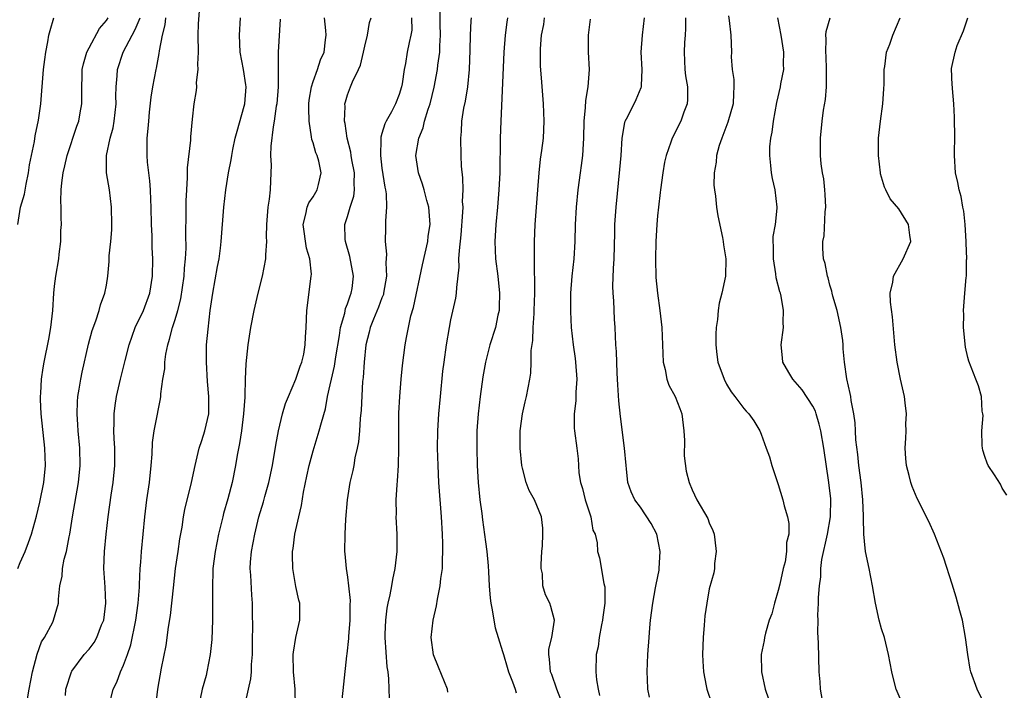
# Model space of a CAD drawing. Units: inches. Extents: x 2613000 to 2616000, y 1497000 to 1500000.
# Drawn here: x 2615001 to 2615115, y 1497797 to 1497875 of the extents above; entities that cross this region are included whole.
import ezdxf

# ---------------------------------------------------------------- set-up
doc = ezdxf.new("R2010")
doc.units = ezdxf.units.IN
doc.header["$MEASUREMENT"] = 0
doc.layers.add('LD26131497_2ft', color=60, linetype='Continuous')

msp = doc.modelspace()

# ---------------------------------------------------------------- linework, layer by layer
at = {"layer": 'LD26131497_2ft'}
for points, elevation in [([(2615011.41, 1497795.41), (2615011.81, 1497797), (2615012.2, 1497797.8), (2615012.64, 1497799), (2615013, 1497799.77), (2615013.46, 1497801), (2615013.84, 1497802.16), (2615014.42, 1497805), (2615014.7, 1497807), (2615014.85, 1497808.85), (2615014.85, 1497809.15), (2615014.94, 1497811), (2615015, 1497811.74), (2615015.1, 1497813), (2615015.48, 1497817), (2615015.71, 1497819), (2615016.01, 1497821), (2615016.22, 1497823), (2615016.31, 1497824.31), (2615016.35, 1497825.65), (2615016.55, 1497827), (2615016.93, 1497828.93), (2615017, 1497829.36), (2615017.28, 1497830.72), (2615017.31, 1497831), (2615017.32, 1497831.32), (2615017.56, 1497833), (2615017.78, 1497834.22), (2615017.8, 1497835), (2615017.91, 1497835.91), (2615018.13, 1497837), (2615018.35, 1497837.65), (2615018.68, 1497839), (2615019, 1497839.95), (2615019.31, 1497841), (2615019.65, 1497842.35), (2615020.03, 1497845), (2615020.07, 1497845.93), (2615020.19, 1497847), (2615020.25, 1497848.25), (2615020.22, 1497849.78), (2615020.28, 1497852.28), (2615020.28, 1497853.72), (2615020.33, 1497855), (2615020.43, 1497856.43), (2615020.43, 1497857.57), (2615020.79, 1497860.79), (2615020.81, 1497861.19), (2615021, 1497863.22), (2615021.21, 1497865), (2615021.45, 1497866.55), (2615021.5, 1497867), (2615021.48, 1497867.48), (2615021.66, 1497869), (2615021.62, 1497869.62), (2615021.68, 1497871), (2615021.67, 1497873), (2615021.71, 1497874.29), (2615021.81, 1497875.81)], 8206), ([(2615043.88, 1497795.88), (2615043.81, 1497798.19), (2615043.71, 1497799), (2615043.6, 1497799.6), (2615043.36, 1497803), (2615043.38, 1497803.38), (2615043.43, 1497805), (2615043.61, 1497806.39), (2615043.73, 1497807), (2615043.94, 1497807.94), (2615044.14, 1497809), (2615044.25, 1497809.75), (2615044.52, 1497811), (2615044.77, 1497813), (2615044.76, 1497815), (2615044.65, 1497817), (2615044.67, 1497817.33), (2615044.65, 1497819), (2615044.75, 1497820.75), (2615044.81, 1497821.19), (2615044.91, 1497823), (2615044.96, 1497825), (2615044.94, 1497827), (2615044.95, 1497829.05), (2615045.06, 1497831), (2615045.23, 1497833), (2615045.4, 1497834.6), (2615045.7, 1497837), (2615045.84, 1497837.84), (2615046.07, 1497839), (2615046.36, 1497840.36), (2615046.65, 1497841.35), (2615047.69, 1497846.31), (2615048.31, 1497849), (2615048.38, 1497849.62), (2615048.59, 1497851), (2615048.49, 1497852.49), (2615048.44, 1497853), (2615048.21, 1497853.79), (2615047.89, 1497855), (2615047.69, 1497855.69), (2615047.23, 1497857), (2615046.94, 1497859), (2615047.26, 1497861), (2615047.78, 1497862.22), (2615047.95, 1497863), (2615048.37, 1497864.37), (2615048.61, 1497865), (2615049.07, 1497866.93), (2615049.45, 1497869), (2615049.49, 1497869.49), (2615049.71, 1497871), (2615049.73, 1497871.73), (2615049.81, 1497873), (2615049.75, 1497874.25), (2615049.76, 1497875.76)], 8194), ([(2615000.71, 1497811), (2615001, 1497811.72), (2615001.58, 1497813), (2615001.98, 1497814.02), (2615002.31, 1497815), (2615002.9, 1497817.1), (2615003.29, 1497818.71), (2615003.73, 1497821), (2615003.92, 1497823), (2615003.86, 1497825), (2615003.44, 1497829), (2615003.36, 1497830.64), (2615003.35, 1497831), (2615003.39, 1497831.39), (2615003.48, 1497833), (2615003.67, 1497834.33), (2615003.79, 1497835), (2615004.32, 1497837.68), (2615004.56, 1497839), (2615004.79, 1497841), (2615004.91, 1497843), (2615005, 1497843.82), (2615005.14, 1497845), (2615005.47, 1497847), (2615005.54, 1497847.54), (2615005.7, 1497849), (2615005.73, 1497850.27), (2615005.78, 1497851), (2615005.75, 1497851.75), (2615005.76, 1497853), (2615005.71, 1497853.71), (2615005.76, 1497855), (2615005.82, 1497855.82), (2615005.99, 1497857), (2615006.2, 1497857.8), (2615006.47, 1497859), (2615007.59, 1497862.41), (2615007.8, 1497863), (2615007.95, 1497863.95), (2615008.15, 1497865), (2615008.17, 1497865.82), (2615008.14, 1497867), (2615008.18, 1497868.18), (2615008.21, 1497869), (2615008.34, 1497869.66), (2615008.74, 1497871), (2615009, 1497871.52), (2615010.22, 1497873.78), (2615011, 1497874.69), (2615011.2, 1497875)], 8212), ([(2615000.73, 1497851), (2615001.02, 1497853), (2615001.49, 1497854.51), (2615001.68, 1497855.68), (2615001.98, 1497857), (2615002.09, 1497857.91), (2615002.3, 1497859), (2615002.64, 1497860.64), (2615002.72, 1497861.28), (2615003.12, 1497863.12), (2615003.4, 1497865), (2615003.7, 1497869), (2615003.84, 1497870.16), (2615003.97, 1497871), (2615004.21, 1497872.21), (2615004.33, 1497873), (2615004.46, 1497873.54), (2615004.9, 1497875)], 8214), ([(2615001.85, 1497795.85), (2615002.03, 1497797), (2615002.42, 1497799), (2615002.96, 1497801.04), (2615003.49, 1497802.51), (2615003.82, 1497803), (2615004.77, 1497804.77), (2615004.87, 1497805), (2615005.46, 1497807), (2615005.44, 1497807.44), (2615005.59, 1497809), (2615005.87, 1497810.13), (2615005.9, 1497811), (2615006.11, 1497812.11), (2615006.37, 1497813), (2615006.68, 1497814.68), (2615006.76, 1497815), (2615007.08, 1497817), (2615007.77, 1497821), (2615007.98, 1497823), (2615007.93, 1497825), (2615007.73, 1497827), (2615007.7, 1497827.7), (2615007.6, 1497829), (2615007.64, 1497830.36), (2615007.69, 1497831), (2615007.85, 1497831.85), (2615008.03, 1497833), (2615008.19, 1497833.81), (2615008.93, 1497837.07), (2615009.34, 1497838.66), (2615009.78, 1497839.78), (2615010.17, 1497841), (2615010.33, 1497841.67), (2615010.84, 1497843), (2615011, 1497843.94), (2615011.16, 1497845), (2615011.31, 1497846.69), (2615011.34, 1497847.34), (2615011.51, 1497849), (2615011.62, 1497850.38), (2615011.65, 1497851), (2615011.61, 1497853), (2615011.35, 1497855), (2615011.03, 1497857), (2615011.02, 1497859), (2615011.44, 1497861), (2615011.78, 1497862.22), (2615011.92, 1497863), (2615012.13, 1497865), (2615012.1, 1497865.9), (2615012.13, 1497867), (2615012.27, 1497868.27), (2615012.31, 1497869), (2615012.97, 1497871), (2615013.98, 1497873), (2615014.35, 1497873.65), (2615014.91, 1497875)], 8210), ([(2615006.24, 1497796.24), (2615006.31, 1497797), (2615006.95, 1497799), (2615007, 1497799.09), (2615008.43, 1497801), (2615009, 1497801.64), (2615009.59, 1497802.41), (2615009.91, 1497803), (2615010.45, 1497804.45), (2615010.69, 1497805), (2615010.94, 1497807), (2615010.85, 1497808.85), (2615010.72, 1497811), (2615010.79, 1497813), (2615010.98, 1497815), (2615011.2, 1497817), (2615011.55, 1497819.55), (2615011.79, 1497821), (2615012, 1497823), (2615011.98, 1497825), (2615011.9, 1497826.1), (2615011.87, 1497827), (2615011.91, 1497827.91), (2615011.91, 1497829), (2615012.03, 1497829.97), (2615012.19, 1497831), (2615012.64, 1497833), (2615013.19, 1497835.19), (2615013.66, 1497837), (2615014.35, 1497839), (2615015.3, 1497841), (2615016.06, 1497843), (2615016.37, 1497845), (2615016.38, 1497847), (2615016.33, 1497848.33), (2615016.32, 1497849.68), (2615016.26, 1497851), (2615016.2, 1497853), (2615016.15, 1497853.85), (2615016.12, 1497855), (2615016.05, 1497856.05), (2615015.79, 1497858.21), (2615015.73, 1497859), (2615015.73, 1497861), (2615015.87, 1497862.13), (2615015.92, 1497863), (2615016.02, 1497864.02), (2615016.22, 1497865.78), (2615016.41, 1497867), (2615016.78, 1497869), (2615016.83, 1497869.17), (2615017.13, 1497870.87), (2615017.16, 1497871.16), (2615017.52, 1497873), (2615017.83, 1497874.17), (2615017.89, 1497875)], 8208), ([(2615016.76, 1497795), (2615016.99, 1497797), (2615017.42, 1497799.42), (2615017.93, 1497802.07), (2615018.2, 1497804.2), (2615018.44, 1497805.56), (2615018.78, 1497808.78), (2615019.03, 1497811), (2615019.34, 1497813), (2615019.55, 1497814.45), (2615019.8, 1497815.8), (2615019.96, 1497817), (2615020.12, 1497817.88), (2615020.9, 1497821), (2615021.31, 1497823), (2615021.79, 1497825), (2615022.1, 1497825.9), (2615022.45, 1497827), (2615022.89, 1497829), (2615022.91, 1497831), (2615022.76, 1497832.76), (2615022.61, 1497835), (2615022.64, 1497837), (2615022.81, 1497838.81), (2615023.07, 1497841), (2615023.35, 1497843), (2615023.9, 1497846.1), (2615024.08, 1497847), (2615024.24, 1497848.24), (2615024.34, 1497849), (2615024.63, 1497853), (2615024.86, 1497855), (2615025.19, 1497857), (2615025.5, 1497858.5), (2615025.56, 1497859), (2615025.69, 1497859.69), (2615025.97, 1497861), (2615026.17, 1497861.83), (2615027, 1497864.73), (2615027.07, 1497865), (2615027.22, 1497867), (2615027.21, 1497867.21), (2615026.94, 1497869), (2615026.53, 1497871), (2615026.44, 1497873), (2615026.57, 1497875)], 8204), ([(2615031.17, 1497874.83), (2615030.95, 1497871), (2615030.96, 1497868.96), (2615030.94, 1497867), (2615030.78, 1497865), (2615030.72, 1497864.72), (2615030.48, 1497863), (2615030.35, 1497862.35), (2615030.1, 1497860.1), (2615030.07, 1497859), (2615030.12, 1497857.88), (2615030.07, 1497856.07), (2615030.03, 1497855), (2615029.92, 1497853.92), (2615029.76, 1497853), (2615029.6, 1497851), (2615029.56, 1497849.56), (2615029.6, 1497849), (2615029.47, 1497847.47), (2615029.48, 1497847), (2615029.08, 1497845), (2615028.58, 1497843), (2615028.13, 1497841), (2615027.74, 1497839), (2615027.44, 1497837), (2615027.2, 1497834.8), (2615027.12, 1497833), (2615027.08, 1497831.08), (2615027.06, 1497830.94), (2615026.94, 1497829), (2615026.68, 1497827), (2615026.45, 1497825.55), (2615026.2, 1497824.2), (2615026.01, 1497823), (2615025.62, 1497821), (2615025.12, 1497819.12), (2615024.61, 1497817.39), (2615024.51, 1497817), (2615024.02, 1497815), (2615023.62, 1497813), (2615023.36, 1497811), (2615023.37, 1497810.63), (2615023.31, 1497809), (2615023.32, 1497807.31), (2615023.33, 1497806.67), (2615023.31, 1497805), (2615023.23, 1497802.77), (2615023.07, 1497801), (2615022.68, 1497799), (2615022.57, 1497798.58), (2615022.13, 1497797), (2615021.88, 1497795.88)], 8202), ([(2615027.08, 1497795.08), (2615027.5, 1497797), (2615027.79, 1497798.21), (2615027.85, 1497799), (2615027.87, 1497799.87), (2615027.98, 1497801), (2615027.98, 1497803), (2615028, 1497804), (2615027.97, 1497806.03), (2615027.98, 1497807), (2615027.9, 1497807.9), (2615027.77, 1497810.23), (2615027.7, 1497811), (2615027.74, 1497811.74), (2615027.84, 1497813), (2615028.22, 1497815), (2615028.71, 1497817), (2615029.23, 1497818.77), (2615029.39, 1497819.39), (2615029.85, 1497821), (2615030.28, 1497823), (2615030.66, 1497825.34), (2615030.97, 1497827), (2615031.46, 1497829), (2615031.81, 1497830.19), (2615032.13, 1497831), (2615033, 1497833), (2615033.49, 1497834.51), (2615033.68, 1497835), (2615033.91, 1497835.91), (2615034.1, 1497837), (2615034.11, 1497837.89), (2615034.2, 1497839), (2615034.28, 1497841), (2615034.79, 1497845), (2615034.8, 1497845.2), (2615034.63, 1497847), (2615034.25, 1497848.25), (2615033.83, 1497851), (2615034.17, 1497852.17), (2615034.32, 1497853), (2615034.51, 1497853.49), (2615035, 1497854.22), (2615035.49, 1497855), (2615035.62, 1497855.62), (2615035.95, 1497857), (2615035.65, 1497858.35), (2615035.46, 1497859), (2615035.33, 1497859.33), (2615035, 1497860.48), (2615034.86, 1497860.86), (2615034.83, 1497861.17), (2615034.53, 1497863), (2615034.49, 1497864.49), (2615034.52, 1497865), (2615034.56, 1497865.44), (2615034.81, 1497867), (2615035, 1497867.62), (2615035.52, 1497869), (2615035.88, 1497870.12), (2615036.3, 1497871), (2615036.46, 1497872.46), (2615036.52, 1497873), (2615036.49, 1497873.51), (2615036.33, 1497875)], 8200), ([(2615032.95, 1497795), (2615032.93, 1497797), (2615032.73, 1497799), (2615032.7, 1497801), (2615032.71, 1497801.29), (2615033, 1497803), (2615033.48, 1497805), (2615033.47, 1497806.53), (2615033.45, 1497807), (2615033.35, 1497807.35), (2615033, 1497808.93), (2615032.64, 1497811), (2615032.6, 1497812.6), (2615032.61, 1497813), (2615032.67, 1497813.33), (2615032.89, 1497815), (2615033.33, 1497817), (2615033.65, 1497818.35), (2615033.87, 1497819.87), (2615034.27, 1497821.73), (2615034.55, 1497823), (2615035, 1497824.67), (2615035.72, 1497827), (2615035.96, 1497827.96), (2615036.43, 1497829.57), (2615036.69, 1497831), (2615037, 1497832.37), (2615037.12, 1497833), (2615037.48, 1497834.52), (2615037.63, 1497835.62), (2615038.07, 1497838.07), (2615038.2, 1497839), (2615038.69, 1497840.69), (2615038.78, 1497841.22), (2615039, 1497841.77), (2615039.3, 1497842.7), (2615039.44, 1497843), (2615039.53, 1497843.53), (2615039.71, 1497845), (2615039.27, 1497847.27), (2615038.75, 1497849), (2615038.73, 1497849.27), (2615038.67, 1497851), (2615039, 1497851.93), (2615039.31, 1497853), (2615039.73, 1497854.27), (2615039.82, 1497855), (2615039.77, 1497855.77), (2615039.81, 1497857), (2615039.51, 1497858.49), (2615039.43, 1497859), (2615039.39, 1497859.39), (2615038.94, 1497861), (2615038.71, 1497862.71), (2615038.64, 1497863), (2615038.71, 1497864.71), (2615038.69, 1497865), (2615038.75, 1497865.25), (2615039, 1497866.06), (2615039.35, 1497867), (2615039.58, 1497867.58), (2615040.29, 1497869), (2615040.5, 1497869.5), (2615040.86, 1497871), (2615041, 1497871.69), (2615041.32, 1497873), (2615041.56, 1497874.44), (2615041.74, 1497875)], 8198), ([(2615046.44, 1497875), (2615046.45, 1497873.55), (2615046.36, 1497873), (2615046.14, 1497872.14), (2615045.91, 1497871), (2615045.71, 1497869.71), (2615045.56, 1497869), (2615045.34, 1497867.34), (2615045.28, 1497867), (2615045, 1497866.09), (2615044.55, 1497865), (2615044.09, 1497864.09), (2615043.48, 1497863), (2615043.32, 1497862.68), (2615043, 1497861.55), (2615042.86, 1497861.14), (2615042.85, 1497861), (2615042.87, 1497860.87), (2615042.81, 1497859), (2615043, 1497857.53), (2615043.32, 1497855.32), (2615043.39, 1497855), (2615043.47, 1497854.53), (2615043.51, 1497853), (2615043.4, 1497851.4), (2615043.42, 1497851), (2615043.39, 1497850.61), (2615043.38, 1497849), (2615043.53, 1497847.53), (2615043.46, 1497846.54), (2615043.52, 1497845), (2615043.19, 1497843), (2615043.16, 1497842.84), (2615043, 1497842.47), (2615042.61, 1497841.39), (2615042, 1497840), (2615041.61, 1497839), (2615041.51, 1497838.49), (2615041.13, 1497837), (2615040.92, 1497835), (2615040.8, 1497833.2), (2615040.75, 1497832.75), (2615040.57, 1497829.43), (2615040.46, 1497828.46), (2615040.38, 1497827), (2615040.29, 1497825.72), (2615040.13, 1497825), (2615039.86, 1497823.86), (2615039.73, 1497823), (2615039.61, 1497822.39), (2615039.26, 1497821), (2615038.94, 1497819), (2615038.76, 1497816.76), (2615038.67, 1497815), (2615038.66, 1497813), (2615038.7, 1497812.7), (2615038.85, 1497811), (2615039, 1497810.02), (2615039.12, 1497809), (2615039.29, 1497807.29), (2615039.26, 1497806.74), (2615039.26, 1497805), (2615039.11, 1497803.11), (2615039.11, 1497802.89), (2615038.91, 1497801.09), (2615038.87, 1497800.87), (2615038.26, 1497795)], 8196), ([(2615050.65, 1497796.65), (2615050.61, 1497797), (2615049.56, 1497799.56), (2615048.97, 1497800.97), (2615048.7, 1497803), (2615048.93, 1497805), (2615049.33, 1497806.67), (2615049.45, 1497807.45), (2615049.77, 1497809), (2615049.84, 1497809.84), (2615050.01, 1497811), (2615050.02, 1497812.02), (2615050.08, 1497813), (2615050.08, 1497813.92), (2615050.03, 1497815), (2615049.91, 1497817), (2615049.61, 1497821), (2615049.51, 1497823), (2615049.46, 1497825), (2615049.48, 1497827), (2615049.6, 1497829), (2615049.78, 1497831), (2615050.07, 1497833.93), (2615050.2, 1497835), (2615050.47, 1497837), (2615050.82, 1497839), (2615051, 1497839.9), (2615051.57, 1497842.43), (2615051.65, 1497843), (2615051.67, 1497843.67), (2615051.97, 1497846.03), (2615051.94, 1497847), (2615051.98, 1497847.98), (2615052.2, 1497849.8), (2615052.4, 1497852.4), (2615052.41, 1497853), (2615052.36, 1497853.64), (2615052.41, 1497855), (2615052.4, 1497856.4), (2615052.24, 1497857.76), (2615052.18, 1497859), (2615052.14, 1497861), (2615052.23, 1497861.78), (2615052.28, 1497863), (2615052.52, 1497864.52), (2615052.69, 1497865.3), (2615052.96, 1497867), (2615053.15, 1497869), (2615053.23, 1497871.23), (2615053.27, 1497873), (2615053.36, 1497874.64), (2615053.4, 1497875)], 8192), ([(2615057.56, 1497875), (2615057.49, 1497874.51), (2615057.29, 1497873), (2615057.16, 1497871), (2615056.8, 1497863), (2615056.72, 1497861), (2615056.67, 1497857), (2615056.57, 1497855), (2615056.41, 1497853), (2615056.23, 1497851), (2615056.11, 1497849), (2615056.19, 1497847), (2615056.45, 1497845), (2615056.65, 1497843), (2615056.62, 1497841.38), (2615056.59, 1497841), (2615056.46, 1497840.46), (2615056.16, 1497839), (2615055.53, 1497837), (2615055.01, 1497834.99), (2615054.72, 1497833.28), (2615054.4, 1497831), (2615054.15, 1497829), (2615054, 1497827), (2615054, 1497825), (2615054.06, 1497823), (2615054.18, 1497821), (2615054.37, 1497819), (2615054.58, 1497817.42), (2615054.66, 1497816.66), (2615055, 1497814.13), (2615055.17, 1497813), (2615055.34, 1497811.34), (2615055.36, 1497810.64), (2615055.44, 1497809), (2615055.56, 1497807.56), (2615055.62, 1497807), (2615055.8, 1497806.2), (2615055.97, 1497805), (2615056.13, 1497804.13), (2615056.47, 1497803), (2615057, 1497801.37), (2615057.09, 1497801), (2615057.55, 1497799.55), (2615057.69, 1497799), (2615058.14, 1497797.86), (2615058.45, 1497797), (2615058.57, 1497796.57)], 8190), ([(2615063.78, 1497795.78), (2615063.31, 1497797), (2615062.7, 1497798.7), (2615062.57, 1497799), (2615062.46, 1497800.46), (2615062.37, 1497801), (2615062.38, 1497801.62), (2615062.73, 1497803), (2615063.04, 1497805), (2615062.61, 1497806.61), (2615062.47, 1497807), (2615061.97, 1497807.97), (2615061.69, 1497809), (2615061.62, 1497810.38), (2615061.47, 1497811), (2615061.46, 1497811.46), (2615061.55, 1497813), (2615061.63, 1497813.63), (2615061.69, 1497815), (2615061.68, 1497815.68), (2615061.53, 1497817), (2615060.69, 1497819), (2615060.08, 1497820.08), (2615059.75, 1497821), (2615059.32, 1497822.68), (2615059.23, 1497823), (2615059.04, 1497825), (2615059.06, 1497827), (2615059.31, 1497829), (2615059.62, 1497830.38), (2615059.78, 1497831), (2615060.17, 1497833), (2615060.28, 1497833.72), (2615060.32, 1497835), (2615060.33, 1497836.33), (2615060.5, 1497837.5), (2615060.56, 1497839), (2615060.65, 1497840.65), (2615060.68, 1497841), (2615060.74, 1497843), (2615060.76, 1497844.76), (2615060.72, 1497845.28), (2615060.69, 1497847), (2615060.69, 1497849), (2615060.78, 1497851), (2615061.08, 1497855), (2615061.24, 1497857), (2615061.41, 1497858.59), (2615061.57, 1497859.57), (2615061.74, 1497861), (2615061.83, 1497863), (2615061.75, 1497865), (2615061.54, 1497867.54), (2615061.42, 1497869.42), (2615061.39, 1497871), (2615061.41, 1497871.41), (2615061.53, 1497873), (2615061.77, 1497874.23), (2615061.88, 1497875)], 8188), ([(2615067.15, 1497874.85), (2615066.93, 1497873), (2615066.94, 1497871), (2615067.07, 1497869), (2615066.91, 1497867), (2615066.61, 1497865.39), (2615066.6, 1497864.6), (2615066.45, 1497863), (2615066.41, 1497861), (2615066.35, 1497860.35), (2615066.28, 1497859), (2615066.14, 1497857.86), (2615066.01, 1497857), (2615065.73, 1497855), (2615065.54, 1497853), (2615065.43, 1497851), (2615065.38, 1497849), (2615065.26, 1497847), (2615065.04, 1497845), (2615064.89, 1497843), (2615064.88, 1497840.88), (2615064.96, 1497839), (2615065.18, 1497837), (2615065.42, 1497835.42), (2615065.47, 1497835), (2615065.62, 1497833), (2615065.52, 1497831.52), (2615065.5, 1497830.49), (2615065.3, 1497829), (2615065.31, 1497827.31), (2615065.33, 1497827), (2615065.62, 1497825), (2615065.76, 1497823.76), (2615065.82, 1497823), (2615065.86, 1497822.14), (2615066.03, 1497821), (2615066.29, 1497820.29), (2615066.59, 1497819), (2615067, 1497817.73), (2615067.26, 1497817), (2615067.48, 1497815.48), (2615067.74, 1497815), (2615067.99, 1497814.01), (2615068, 1497813), (2615068.25, 1497812.25), (2615068.75, 1497809.25), (2615068.85, 1497809), (2615068.88, 1497808.88), (2615068.87, 1497807), (2615068.63, 1497805.37), (2615068.6, 1497805), (2615068.48, 1497804.48), (2615068.21, 1497803), (2615068.09, 1497801.91), (2615067.87, 1497801), (2615067.84, 1497799), (2615067.91, 1497798.09), (2615068.08, 1497797), (2615068.25, 1497796.25)], 8186), ([(2615074.05, 1497796.05), (2615073.88, 1497797), (2615073.84, 1497798.16), (2615073.79, 1497799), (2615073.88, 1497801), (2615074.01, 1497803), (2615074.11, 1497804.11), (2615074.19, 1497805), (2615074.44, 1497807), (2615074.75, 1497808.75), (2615074.84, 1497809.16), (2615075.17, 1497810.83), (2615075.19, 1497811), (2615075.31, 1497813), (2615074.89, 1497815), (2615074.26, 1497816.26), (2615073, 1497818.15), (2615072.34, 1497819), (2615071.92, 1497819.92), (2615071.55, 1497821), (2615071.39, 1497822.61), (2615071.33, 1497823), (2615071.17, 1497825), (2615070.68, 1497828.68), (2615070.49, 1497830.49), (2615070.37, 1497832.37), (2615070.3, 1497833.7), (2615070.22, 1497836.22), (2615070.16, 1497837), (2615070.07, 1497839), (2615069.99, 1497839.99), (2615069.9, 1497842.1), (2615069.83, 1497843), (2615069.81, 1497843.81), (2615069.87, 1497845.87), (2615069.94, 1497847), (2615070.02, 1497850.02), (2615070.03, 1497851), (2615070.17, 1497853), (2615070.63, 1497857.37), (2615070.75, 1497859), (2615070.87, 1497861), (2615071.18, 1497862.82), (2615071.25, 1497863), (2615071.54, 1497863.54), (2615072.49, 1497865.51), (2615073.09, 1497866.91), (2615073.11, 1497867), (2615073.11, 1497867.11), (2615073.19, 1497869), (2615073.09, 1497871), (2615073.23, 1497873), (2615073.48, 1497875)], 8184), ([(2615078.22, 1497875), (2615078.25, 1497873.75), (2615078.21, 1497873), (2615078.13, 1497872.13), (2615078.07, 1497871), (2615078.16, 1497869), (2615078.25, 1497868.25), (2615078.47, 1497867), (2615078.48, 1497865.52), (2615078.43, 1497865), (2615078.04, 1497864.04), (2615077.69, 1497863), (2615076.68, 1497861), (2615076.55, 1497860.55), (2615075.98, 1497859), (2615075.79, 1497858.21), (2615075.59, 1497857), (2615075.33, 1497855), (2615075.3, 1497854.7), (2615075.1, 1497853), (2615075, 1497851.99), (2615074.91, 1497851), (2615074.79, 1497849), (2615074.74, 1497847), (2615074.81, 1497844.81), (2615074.98, 1497843), (2615075.26, 1497841), (2615075.48, 1497839), (2615075.65, 1497835), (2615075.87, 1497834.13), (2615076.06, 1497833), (2615076.3, 1497832.3), (2615077.03, 1497831), (2615077.59, 1497829.59), (2615077.8, 1497829), (2615078.04, 1497827), (2615078.11, 1497825.89), (2615078.09, 1497824.09), (2615078.33, 1497822.33), (2615078.66, 1497821), (2615079, 1497820.16), (2615079.54, 1497819), (2615080.81, 1497816.81), (2615081, 1497816.31), (2615081.41, 1497815.41), (2615081.56, 1497815), (2615081.65, 1497814.35), (2615081.79, 1497813), (2615081.59, 1497811.59), (2615081.59, 1497811), (2615081.51, 1497810.49), (2615081, 1497808.65), (2615080.71, 1497807), (2615080.49, 1497805.51), (2615080.41, 1497804.41), (2615080.29, 1497803), (2615080.22, 1497801), (2615080.24, 1497800.24), (2615080.31, 1497799), (2615080.64, 1497797.36), (2615080.7, 1497797), (2615081.3, 1497795.3)], 8182), ([(2615083.22, 1497875.22), (2615083.32, 1497874.68), (2615083.51, 1497873), (2615083.56, 1497871), (2615083.55, 1497870.45), (2615083.67, 1497869), (2615083.85, 1497867.85), (2615083.86, 1497867), (2615083.79, 1497866.21), (2615083.75, 1497865), (2615083.14, 1497862.86), (2615082.44, 1497861), (2615082.16, 1497860.16), (2615081.83, 1497859), (2615081.78, 1497858.22), (2615081.55, 1497857), (2615081.54, 1497855.54), (2615081.6, 1497855), (2615081.72, 1497854.28), (2615081.84, 1497853), (2615081.98, 1497851.98), (2615082.52, 1497849.48), (2615082.6, 1497849), (2615082.63, 1497848.63), (2615082.91, 1497847), (2615082.87, 1497845), (2615082.45, 1497843), (2615082.14, 1497841.86), (2615082.03, 1497841), (2615081.96, 1497839.96), (2615081.8, 1497839), (2615081.76, 1497838.24), (2615081.74, 1497837), (2615081.87, 1497835.87), (2615082, 1497835), (2615082.72, 1497833), (2615083, 1497832.43), (2615083.53, 1497831.53), (2615083.96, 1497831), (2615085, 1497829.61), (2615085.28, 1497829.28), (2615085.59, 1497829), (2615086.18, 1497828.18), (2615086.85, 1497827), (2615087, 1497826.64), (2615087.61, 1497825), (2615087.97, 1497823.97), (2615088.27, 1497823), (2615089, 1497820.79), (2615089.54, 1497819), (2615089.69, 1497818.31), (2615090.08, 1497817), (2615090.24, 1497816.24), (2615090.22, 1497815), (2615089.96, 1497814.04), (2615089.96, 1497813), (2615089.79, 1497811.79), (2615089.58, 1497811), (2615089.19, 1497809.19), (2615089, 1497808.45), (2615088.57, 1497807), (2615088.25, 1497805.75), (2615087.96, 1497805), (2615087.51, 1497803.51), (2615087.4, 1497803), (2615087.36, 1497802.64), (2615087.03, 1497801), (2615087.06, 1497799), (2615087.5, 1497797), (2615087.88, 1497795.88)], 8180), ([(2615094.26, 1497795), (2615093.89, 1497797), (2615093.85, 1497797.85), (2615093.76, 1497799), (2615093.66, 1497802.33), (2615093.6, 1497803.6), (2615093.62, 1497805), (2615093.6, 1497805.6), (2615093.68, 1497807), (2615093.66, 1497807.66), (2615093.78, 1497809), (2615093.96, 1497810.04), (2615093.94, 1497811), (2615094.06, 1497812.06), (2615094.71, 1497815), (2615095.07, 1497817), (2615095.1, 1497819.1), (2615094.89, 1497821), (2615094.28, 1497825), (2615093.96, 1497827), (2615093.77, 1497827.77), (2615093.41, 1497829), (2615093.31, 1497829.31), (2615093, 1497829.86), (2615091.79, 1497831.79), (2615090.7, 1497833), (2615090.23, 1497833.77), (2615089.52, 1497835), (2615089.51, 1497835.51), (2615089.34, 1497837), (2615089.6, 1497839), (2615089.58, 1497839.58), (2615089.6, 1497841), (2615089.33, 1497842.67), (2615089.25, 1497843), (2615089.18, 1497843.18), (2615088.78, 1497844.78), (2615088.73, 1497845.27), (2615088.44, 1497847), (2615088.45, 1497848.45), (2615088.42, 1497849), (2615088.42, 1497849.58), (2615088.68, 1497851), (2615088.89, 1497852.89), (2615088.89, 1497853), (2615088.64, 1497855), (2615088.32, 1497856.32), (2615088.21, 1497857), (2615088.15, 1497857.85), (2615088.01, 1497859), (2615088.04, 1497860.03), (2615088.14, 1497861), (2615088.3, 1497861.7), (2615088.46, 1497863), (2615088.85, 1497865.15), (2615089.28, 1497867), (2615089.32, 1497867.32), (2615089.64, 1497869), (2615089.61, 1497869.61), (2615089.65, 1497871), (2615089.34, 1497873), (2615088.95, 1497875)], 8178), ([(2615103.38, 1497795.38), (2615102.71, 1497797), (2615102.35, 1497798.35), (2615102.18, 1497799), (2615101.81, 1497801), (2615101.32, 1497803), (2615101, 1497803.99), (2615100.73, 1497805), (2615100.29, 1497807), (2615099.95, 1497809), (2615099.56, 1497811), (2615099.13, 1497813), (2615099, 1497814.19), (2615098.94, 1497815), (2615098.89, 1497816.89), (2615098.9, 1497817.1), (2615098.81, 1497819), (2615098.62, 1497821), (2615098.37, 1497823), (2615098.25, 1497824.25), (2615098.02, 1497825.98), (2615097.97, 1497827), (2615097.95, 1497827.95), (2615097.78, 1497829), (2615097.45, 1497830.55), (2615097.41, 1497831), (2615097.36, 1497831.36), (2615096.95, 1497833.05), (2615096.69, 1497835), (2615096.55, 1497836.55), (2615096.54, 1497837), (2615096.49, 1497837.51), (2615096.28, 1497839), (2615095.83, 1497841), (2615095.35, 1497842.65), (2615095.26, 1497843), (2615095.22, 1497843.22), (2615095, 1497843.93), (2615094.78, 1497844.78), (2615094.71, 1497845), (2615094.44, 1497846.44), (2615094.27, 1497847), (2615094.19, 1497848.19), (2615094.18, 1497849), (2615094.33, 1497849.67), (2615094.45, 1497852.45), (2615094.52, 1497853), (2615094.46, 1497854.46), (2615094.42, 1497855), (2615094.28, 1497856.28), (2615094.13, 1497857), (2615093.98, 1497858.02), (2615093.89, 1497859), (2615093.91, 1497859.91), (2615093.89, 1497861), (2615094.09, 1497863), (2615094.27, 1497864.27), (2615094.47, 1497865.53), (2615094.59, 1497867), (2615094.62, 1497869), (2615094.56, 1497870.56), (2615094.53, 1497871), (2615094.56, 1497872.56), (2615094.52, 1497873), (2615094.58, 1497873.42), (2615095.03, 1497875)], 8176), ([(2615113.15, 1497794.85), (2615112.09, 1497797), (2615111.37, 1497799), (2615111.3, 1497799.3), (2615111, 1497801), (2615110.76, 1497803), (2615110.38, 1497805), (2615110.1, 1497806.1), (2615109.67, 1497807.67), (2615109.2, 1497809.2), (2615108.23, 1497812.23), (2615107.16, 1497815), (2615106.49, 1497816.49), (2615105.14, 1497819.14), (2615104.54, 1497820.54), (2615104.39, 1497821), (2615104.2, 1497821.8), (2615103.88, 1497823), (2615103.8, 1497823.8), (2615103.74, 1497825), (2615103.83, 1497826.17), (2615103.85, 1497827), (2615103.83, 1497827.83), (2615103.88, 1497829), (2615103.75, 1497830.25), (2615103.64, 1497831), (2615103.2, 1497833), (2615102.8, 1497835), (2615102.55, 1497837), (2615102.25, 1497840.25), (2615102.04, 1497841.96), (2615102, 1497843), (2615102.3, 1497844.3), (2615102.38, 1497845), (2615103.52, 1497847), (2615104.38, 1497849), (2615104.27, 1497849.73), (2615104.13, 1497851), (2615103, 1497852.81), (2615101.98, 1497853.98), (2615101.48, 1497855), (2615101.34, 1497855.34), (2615100.89, 1497856.89), (2615100.88, 1497857), (2615100.64, 1497859), (2615100.65, 1497861), (2615100.88, 1497863), (2615101.16, 1497865), (2615101.26, 1497866.74), (2615101.28, 1497867.28), (2615101.28, 1497869), (2615101.36, 1497869.36), (2615101.58, 1497871), (2615101.96, 1497871.96), (2615102.31, 1497873), (2615103.16, 1497875)], 8174), ([(2615115.53, 1497819.53), (2615115, 1497820.35), (2615114.8, 1497820.8), (2615114.09, 1497821.91), (2615113.37, 1497823), (2615113.25, 1497823.25), (2615113, 1497824.03), (2615112.77, 1497824.77), (2615112.71, 1497825), (2615112.69, 1497825.31), (2615112.65, 1497827), (2615112.79, 1497828.79), (2615112.77, 1497829), (2615112.69, 1497829.31), (2615112.6, 1497831), (2615112.24, 1497832.24), (2615111.93, 1497833), (2615111.12, 1497835.12), (2615111, 1497835.54), (2615110.74, 1497836.74), (2615110.5, 1497839), (2615110.54, 1497840.54), (2615110.5, 1497841), (2615110.68, 1497843), (2615110.82, 1497844.82), (2615110.86, 1497845), (2615110.87, 1497846.87), (2615110.89, 1497847), (2615110.81, 1497848.81), (2615110.83, 1497849), (2615110.7, 1497851), (2615110.54, 1497852.54), (2615110.44, 1497853), (2615110.24, 1497854.24), (2615109.99, 1497855), (2615109.85, 1497855.85), (2615109.57, 1497857), (2615109.46, 1497859), (2615109.5, 1497861.5), (2615109.45, 1497863), (2615109.47, 1497863.47), (2615109.38, 1497865), (2615109.23, 1497866.77), (2615109.22, 1497867), (2615109.19, 1497867.19), (2615109.13, 1497869.13), (2615109.55, 1497871), (2615109.78, 1497871.78), (2615110.52, 1497873.48), (2615111, 1497875)], 8172)]:
    msp.add_lwpolyline(points, dxfattribs=dict(at, elevation=elevation))

doc.saveas('drawing.dxf')
